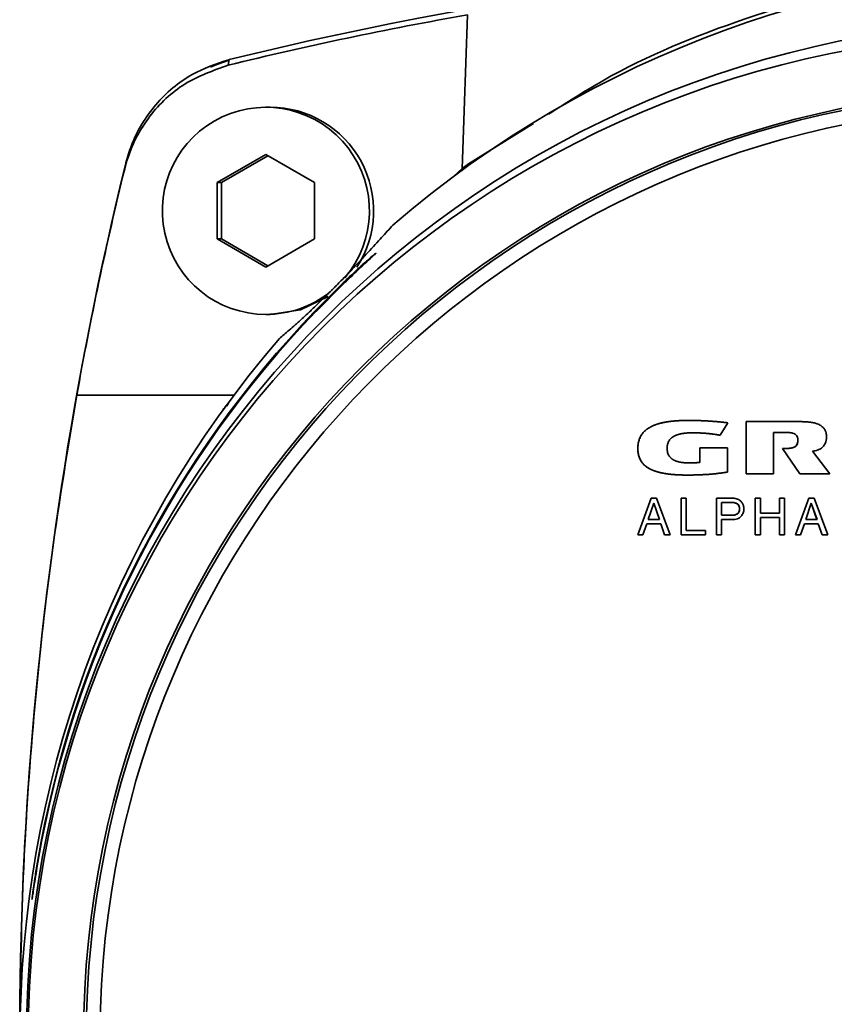
# Paper-space layout 'Blatt2' of a CAD drawing. Units: millimetres. Extents: x 0 to 3360, y 0 to 2376.
# Drawn here: x 1042 to 1075, y 1194 to 1234 of the extents above; entities that cross this region are included whole.
import ezdxf

# ---------------------------------------------------------------- set-up
doc = ezdxf.new("R2010")
doc.units = ezdxf.units.MM

psp = doc.layouts.new('Blatt2')

# ---------------------------------------------------------------- linework, layer by layer
at = {"color": 7, "linetype": 'Continuous', "lineweight": 35, "ltscale": 8}
for p, q in [((1050.628, 1232.75), (1050.589, 1232.522)), ((1050.617, 1232.747), (1050.628, 1232.75)), ((1052.308, 1230.8), (1052.135, 1230.8)), ((1063.122, 1230.131), (1060.453, 1228.481)), ((1050.136, 1227.705), (1052.135, 1228.86)), ((1050.309, 1227.705), (1052.221, 1228.81)), ((1052.135, 1228.86), (1054.134, 1227.705)), ((1046.343, 1228.272), (1046.39, 1228.509)), ((1046.39, 1228.509), (1046.393, 1228.521)), ((1060.188, 1228.28), (1059.688, 1227.817)), ((1060.453, 1228.481), (1060.188, 1228.28)), ((1050.136, 1225.396), (1050.136, 1227.705)), ((1050.136, 1227.705), (1050.309, 1227.705)), ((1050.309, 1225.396), (1050.309, 1227.705)), ((1054.134, 1227.705), (1054.134, 1225.396)), ((1052.135, 1224.241), (1050.136, 1225.396)), ((1050.136, 1225.396), (1050.309, 1225.396)), ((1052.221, 1224.291), (1050.309, 1225.396)), ((1054.134, 1225.396), (1052.135, 1224.241)), ((1054.146, 1222.436), (1055.221, 1223.516)), ((1055.283, 1223.516), (1054.206, 1222.436)), ((1052.135, 1222.3), (1052.308, 1222.3)), ((1050.823, 1218.982), (1044.376, 1218.982)), ((1069.436, 1217.95), (1069.437, 1217.95)), ((1071.09, 1217.854), (1070.771, 1217.346)), ((1071.842, 1217.902), (1073.948, 1217.902)), ((1071.842, 1215.761), (1071.842, 1217.902)), ((1071.843, 1215.761), (1071.843, 1217.902)), ((1072.963, 1217.457), (1072.963, 1215.761)), ((1073.485, 1217.457), (1072.963, 1217.457)), ((1073.962, 1217.158), (1073.963, 1217.158)), ((1067.398, 1216.805), (1067.399, 1216.805)), ((1069.944, 1216.827), (1071.071, 1216.827)), ((1069.944, 1216.232), (1069.944, 1216.827)), ((1069.944, 1216.232), (1069.944, 1216.827)), ((1071.071, 1216.827), (1071.071, 1215.833)), ((1074.04, 1215.761), (1073.337, 1216.796)), ((1074.041, 1215.761), (1073.338, 1216.796)), ((1074.559, 1216.689), (1075.281, 1215.761)), ((1069.944, 1216.232), (1069.944, 1216.232)), ((1072.963, 1215.761), (1071.842, 1215.761)), ((1075.281, 1215.761), (1074.04, 1215.761)), ((1069.431, 1215.71), (1069.43, 1215.71)), ((1067.398, 1213.261), (1067.942, 1214.761)), ((1067.4, 1213.261), (1067.944, 1214.761)), ((1068.05, 1214.559), (1067.821, 1213.881)), ((1067.942, 1214.761), (1068.169, 1214.761)), ((1068.282, 1213.881), (1068.05, 1214.559)), ((1068.052, 1214.559), (1068.05, 1214.559)), ((1068.052, 1214.559), (1068.284, 1213.881)), ((1068.169, 1214.761), (1068.725, 1213.261)), ((1069.174, 1214.761), (1069.384, 1214.761)), ((1069.174, 1213.261), (1069.174, 1214.761)), ((1069.176, 1213.261), (1069.176, 1214.761)), ((1069.384, 1214.761), (1069.384, 1213.441)), ((1070.628, 1214.761), (1071.248, 1214.761)), ((1070.628, 1213.261), (1070.628, 1214.761)), ((1070.63, 1213.261), (1070.63, 1214.761)), ((1070.838, 1214.581), (1070.838, 1214.063)), ((1071.278, 1214.581), (1070.838, 1214.581)), ((1071.28, 1214.581), (1071.278, 1214.581)), ((1072.215, 1214.761), (1072.425, 1214.761)), ((1072.215, 1213.261), (1072.215, 1214.761)), ((1072.217, 1213.261), (1072.217, 1214.761)), ((1072.425, 1214.761), (1072.425, 1214.145)), ((1073.205, 1214.761), (1073.414, 1214.761)), ((1073.205, 1214.145), (1073.205, 1214.761)), ((1073.206, 1214.145), (1073.206, 1214.761)), ((1073.414, 1214.761), (1073.414, 1213.261)), ((1073.864, 1213.261), (1074.408, 1214.761)), ((1073.866, 1213.261), (1074.41, 1214.761)), ((1074.516, 1214.559), (1074.287, 1213.881)), ((1074.408, 1214.761), (1074.635, 1214.761)), ((1074.748, 1213.881), (1074.516, 1214.559)), ((1074.517, 1214.559), (1074.516, 1214.559)), ((1074.517, 1214.559), (1074.75, 1213.881)), ((1074.635, 1214.761), (1075.19, 1213.261)), ((1072.425, 1214.145), (1073.205, 1214.145)), ((1073.205, 1214.145), (1073.206, 1214.145)), ((1067.765, 1213.713), (1067.607, 1213.261)), ((1068.337, 1213.713), (1067.765, 1213.713)), ((1068.282, 1213.881), (1067.821, 1213.881)), ((1068.284, 1213.881), (1068.282, 1213.881)), ((1068.495, 1213.261), (1068.337, 1213.713)), ((1068.339, 1213.713), (1068.337, 1213.713)), ((1068.339, 1213.713), (1068.497, 1213.261)), ((1070.838, 1214.063), (1071.125, 1214.063)), ((1070.838, 1213.884), (1070.838, 1213.261)), ((1071.123, 1213.884), (1070.838, 1213.884)), ((1072.425, 1213.965), (1072.425, 1213.261)), ((1073.205, 1213.965), (1072.425, 1213.965)), ((1073.205, 1213.261), (1073.205, 1213.965)), ((1073.206, 1213.965), (1073.205, 1213.965)), ((1073.206, 1213.261), (1073.206, 1213.965)), ((1074.231, 1213.713), (1074.073, 1213.261)), ((1074.803, 1213.713), (1074.231, 1213.713)), ((1074.748, 1213.881), (1074.287, 1213.881)), ((1074.75, 1213.881), (1074.748, 1213.881)), ((1074.961, 1213.261), (1074.803, 1213.713)), ((1074.804, 1213.713), (1074.803, 1213.713)), ((1074.804, 1213.713), (1074.963, 1213.261)), ((1069.384, 1213.441), (1070.179, 1213.441)), ((1070.179, 1213.441), (1070.179, 1213.261)), ((1067.607, 1213.261), (1067.398, 1213.261)), ((1068.725, 1213.261), (1068.495, 1213.261)), ((1070.179, 1213.261), (1069.174, 1213.261)), ((1070.838, 1213.261), (1070.628, 1213.261)), ((1072.425, 1213.261), (1072.215, 1213.261)), ((1073.414, 1213.261), (1073.205, 1213.261)), ((1074.073, 1213.261), (1073.864, 1213.261)), ((1075.19, 1213.261), (1074.961, 1213.261)), ((1042.727, 1199.603), (1042.919, 1200.683)), ((1042.934, 1200.683), (1042.742, 1199.603))]:
    psp.add_line(p, q, dxfattribs=at)
at = {"color": 1, "linetype": 'Continuous', "lineweight": 35, "ltscale": 8}
for p, q in [((1054.206, 1222.436), (1054.146, 1222.436)), ((1042.919, 1200.683), (1042.934, 1200.683))]:
    psp.add_line(p, q, dxfattribs=at)
at = {"color": 7, "linetype": 'Continuous', "lineweight": 35, "ltscale": 8, "flags": 128}
for points in [[(1050.627, 1232.729), (1050.123, 1232.555), (1049.864, 1232.445)], [(1052.308, 1222.3), (1053.56, 1222.489), (1054.698, 1223.037)]]:
    psp.add_lwpolyline(points, dxfattribs=at)
at = {"color": 7, "linetype": 'Continuous', "lineweight": 35, "ltscale": 64}
for centre, radius in [((1084.051, 1192.608), 41.742), ((1083.609, 1192.608), 41.23), ((1083.576, 1192.608), 38.923)]:
    psp.add_circle(centre, radius, dxfattribs=at)
for centre, radius, start, end in [((1086.507, 1087.286), 149.824, 76.14467, 103.85533), ((1086.022, 1192.654), 43.955, 49.269, 130.731), ((1083.626, 1192.594), 38.864, 272.948, 267.052), ((1083.611, 1192.595), 38.285, 273.7418, 266.2582), ((1052.134, 1226.549), 4.249, 319.7988, 270.0177), ((1052.306, 1226.55), 4.25, 327.0885, 89.9717), ((1192.121, 1192.609), 150.087, 166.16103, 186.81117), ((1052.135, 1226.546), 4.246, 270.0027, 308.2402), ((1085.239, 1192.614), 43.083, 136.1948, 169.2056), ((1085.135, 1192.614), 42.965, 136.0442, 169.1757), ((1086.067, 1192.609), 44.019, 139.3116, 220.6884)]:
    psp.add_arc(centre, radius, start, end, dxfattribs=at)
for centre, major_axis, ratio, start_param, end_param in [((1086.188, 1087.155), (34.64, 145.62), 0.999329, 0.406909, 0.473969), ((1082.71, -10427.115), (3.634, 12031.808), 0.008722, 0.248678, 0.250799), ((1191.657, 1192.655), (34.647, 145.652), 0.999329, 1.56397, 1.627405)]:
    psp.add_ellipse(centre, major_axis=major_axis, ratio=ratio, start_param=start_param, end_param=end_param, dxfattribs=at)
at = {"color": 7, "linetype": 'Continuous', "lineweight": 35, "ltscale": 8}
for points, knots in [([(1112.012, 1228.481), (1110.087, 1229.766), (1106.184, 1232.373), (1099.589, 1235.029), (1092.553, 1236.665), (1085.461, 1237.084), (1078.427, 1236.375), (1071.939, 1234.607), (1066.976, 1232.599), (1064.466, 1230.982), (1063.731, 1230.508)], [0, 0, 0, 0, 0.13751, 0.278791, 0.416375, 0.558351, 0.689526, 0.824505, 0.948615, 1, 1, 1, 1]), ([(1050.617, 1232.747), (1050.103, 1232.574), (1048.971, 1232.192), (1047.544, 1230.966), (1046.714, 1229.624), (1046.463, 1228.761), (1046.393, 1228.521)], [0, 0, 0, 0, 0.258797, 0.569527, 0.880187, 1, 1, 1, 1]), ([(1050.589, 1232.522), (1049.972, 1232.305), (1048.737, 1231.87), (1047.295, 1230.486), (1046.591, 1229.19), (1046.382, 1228.418), (1046.343, 1228.272)], [0, 0, 0, 0, 0.309337, 0.618668, 0.928164, 1, 1, 1, 1]), ([(1057.342, 1225.962), (1057.194, 1225.798), (1056.898, 1225.468), (1056.445, 1224.973), (1056.041, 1224.539), (1055.753, 1224.234), (1055.517, 1223.987), (1055.279, 1223.741), (1055.084, 1223.542), (1054.948, 1223.405), (1054.851, 1223.307), (1054.748, 1223.205), (1054.638, 1223.095), (1054.448, 1222.908), (1054.172, 1222.64), (1053.91, 1222.391), (1053.611, 1222.114), (1053.344, 1221.872), (1053.006, 1221.574), (1052.816, 1221.414), (1052.689, 1221.307)], [0, 0, 0, 0, 0.150708, 0.301514, 0.376881, 0.414696, 0.452644, 0.477525, 0.490023, 0.494351, 0.498722, 0.502687, 0.506931, 0.514187, 0.536992, 0.589327, 0.642331, 0.73159, 0.820961, 1, 1, 1, 1]), ([(1055.221, 1223.516), (1055.456, 1223.74), (1055.847, 1224.113), (1056.292, 1224.511), (1056.536, 1224.722), (1056.631, 1224.799), (1056.657, 1224.816), (1056.621, 1224.778), (1056.468, 1224.634), (1056.167, 1224.354), (1055.745, 1223.961), (1055.426, 1223.653), (1055.283, 1223.516)], [0, 0, 0, 0, 0.188949, 0.314579, 0.404877, 0.474389, 0.506637, 0.576211, 0.645481, 0.743282, 0.885078, 1, 1, 1, 1]), ([(1042.035, 1192.609), (1042.063, 1194.81), (1042.118, 1199.223), (1042.578, 1205.848), (1043.294, 1212.47), (1044.014, 1216.807), (1044.376, 1218.982)], [0, 0, 0, 0, 0.2461907, 0.4938846, 0.7461801, 1, 1, 1, 1]), ([(1050.534, 1218.541), (1050.556, 1218.578), (1050.601, 1218.651), (1050.599, 1218.666), (1050.516, 1218.57), (1050.427, 1218.46), (1050.383, 1218.404)], [0, 0, 0, 0, 0.248537, 0.497476, 0.747943, 1, 1, 1, 1]), ([(1067.398, 1216.805), (1067.398, 1216.812), (1067.399, 1216.845), (1067.401, 1216.905), (1067.41, 1216.985), (1067.422, 1217.05), (1067.438, 1217.115), (1067.458, 1217.179), (1067.483, 1217.241), (1067.513, 1217.3), (1067.54, 1217.346), (1067.578, 1217.401), (1067.612, 1217.443), (1067.657, 1217.492), (1067.705, 1217.538), (1067.768, 1217.588), (1067.823, 1217.626), (1067.868, 1217.654), (1067.897, 1217.671), (1067.92, 1217.684), (1067.938, 1217.693), (1067.956, 1217.702), (1067.974, 1217.711), (1067.992, 1217.719), (1068.01, 1217.728), (1068.028, 1217.736), (1068.047, 1217.744), (1068.065, 1217.751), (1068.084, 1217.759), (1068.102, 1217.766), (1068.121, 1217.773), (1068.14, 1217.78), (1068.159, 1217.786), (1068.178, 1217.793), (1068.197, 1217.799), (1068.216, 1217.805), (1068.235, 1217.811), (1068.254, 1217.817), (1068.273, 1217.822), (1068.292, 1217.827), (1068.312, 1217.833), (1068.35, 1217.843), (1068.409, 1217.857), (1068.474, 1217.87), (1068.52, 1217.879), (1068.546, 1217.884), (1068.566, 1217.887), (1068.592, 1217.891), (1068.618, 1217.896), (1068.645, 1217.9), (1068.671, 1217.903), (1068.698, 1217.907), (1068.724, 1217.91), (1068.75, 1217.914), (1068.777, 1217.917), (1068.803, 1217.92), (1068.83, 1217.922), (1068.856, 1217.925), (1068.883, 1217.927), (1068.909, 1217.93), (1068.936, 1217.932), (1068.969, 1217.934), (1068.996, 1217.936), (1069.029, 1217.938), (1069.056, 1217.94), (1069.089, 1217.942), (1069.162, 1217.945), (1069.242, 1217.948), (1069.321, 1217.949), (1069.359, 1217.95), (1069.398, 1217.95), (1069.424, 1217.95), (1069.436, 1217.95)], [0, 0, 0, 0, 0.00759, 0.037963, 0.068339, 0.098719, 0.113902, 0.144288, 0.174679, 0.189862, 0.220255, 0.235439, 0.265831, 0.281014, 0.311401, 0.341784, 0.372163, 0.387345, 0.402526, 0.410116, 0.417706, 0.425296, 0.432886, 0.440476, 0.448066, 0.455655, 0.463245, 0.470835, 0.478425, 0.486015, 0.493605, 0.501195, 0.508784, 0.516374, 0.523964, 0.531554, 0.539144, 0.546734, 0.554323, 0.561913, 0.569503, 0.577093, 0.607455, 0.637817, 0.652997, 0.660587, 0.668176, 0.675766, 0.690946, 0.698536, 0.706125, 0.721305, 0.728895, 0.736484, 0.751664, 0.759254, 0.766844, 0.782023, 0.789613, 0.797203, 0.812382, 0.819972, 0.835152, 0.842741, 0.857921, 0.865511, 0.88069, 0.941413, 0.956059, 0.970704, 0.985352, 1, 1, 1, 1]), ([(1067.399, 1216.805), (1067.399, 1216.812), (1067.399, 1216.845), (1067.402, 1216.905), (1067.41, 1216.985), (1067.422, 1217.05), (1067.438, 1217.115), (1067.458, 1217.179), (1067.484, 1217.241), (1067.514, 1217.3), (1067.541, 1217.346), (1067.579, 1217.401), (1067.612, 1217.443), (1067.657, 1217.492), (1067.706, 1217.538), (1067.768, 1217.588), (1067.823, 1217.626), (1067.868, 1217.654), (1067.903, 1217.674), (1067.938, 1217.693), (1067.974, 1217.711), (1068.01, 1217.728), (1068.047, 1217.744), (1068.084, 1217.759), (1068.121, 1217.773), (1068.159, 1217.786), (1068.197, 1217.799), (1068.235, 1217.811), (1068.274, 1217.822), (1068.351, 1217.843), (1068.442, 1217.864), (1068.546, 1217.884), (1068.612, 1217.895), (1068.665, 1217.902), (1068.718, 1217.91), (1068.771, 1217.916), (1068.824, 1217.922), (1068.877, 1217.927), (1068.93, 1217.931), (1068.996, 1217.936), (1069.05, 1217.94), (1069.116, 1217.943), (1069.169, 1217.945), (1069.236, 1217.948), (1069.289, 1217.949), (1069.361, 1217.95), (1069.405, 1217.95), (1069.437, 1217.95)], [0, 0, 0, 0, 0.00759, 0.037963, 0.06834, 0.09872, 0.113903, 0.14429, 0.17468, 0.189864, 0.220258, 0.235442, 0.265834, 0.281017, 0.311405, 0.341788, 0.372167, 0.387349, 0.40253, 0.417712, 0.432893, 0.448074, 0.463255, 0.478435, 0.493616, 0.508796, 0.523977, 0.539157, 0.554337, 0.569517, 0.630264, 0.660626, 0.690987, 0.706167, 0.721347, 0.751707, 0.766887, 0.782067, 0.812427, 0.827607, 0.857967, 0.873147, 0.903507, 0.918686, 0.949046, 0.964226, 1, 1, 1, 1]), ([(1069.436, 1217.95), (1069.443, 1217.95), (1069.476, 1217.95), (1069.536, 1217.95), (1069.616, 1217.95), (1069.723, 1217.948), (1069.829, 1217.947), (1069.936, 1217.944), (1070.016, 1217.941), (1070.082, 1217.938), (1070.176, 1217.934), (1070.256, 1217.93), (1070.329, 1217.925), (1070.352, 1217.924), (1070.369, 1217.923), (1070.382, 1217.922), (1070.395, 1217.921), (1070.408, 1217.92), (1070.422, 1217.919), (1070.438, 1217.918), (1070.475, 1217.915), (1070.515, 1217.912), (1070.551, 1217.909), (1070.568, 1217.908), (1070.581, 1217.907), (1070.598, 1217.906), (1070.611, 1217.904), (1070.628, 1217.903), (1070.641, 1217.902), (1070.658, 1217.9), (1070.671, 1217.899), (1070.687, 1217.898), (1070.701, 1217.896), (1070.717, 1217.895), (1070.73, 1217.894), (1070.747, 1217.892), (1070.76, 1217.891), (1070.777, 1217.889), (1070.793, 1217.887), (1070.81, 1217.886), (1070.827, 1217.884), (1070.84, 1217.883), (1070.856, 1217.881), (1070.87, 1217.88), (1070.886, 1217.878), (1070.903, 1217.876), (1070.919, 1217.874), (1070.936, 1217.872), (1070.952, 1217.871), (1070.969, 1217.869), (1070.986, 1217.867), (1071.002, 1217.865), (1071.019, 1217.863), (1071.035, 1217.861), (1071.052, 1217.859), (1071.071, 1217.857), (1071.084, 1217.855), (1071.09, 1217.854)], [0, 0, 0, 0, 0.012056, 0.06028, 0.108503, 0.156727, 0.253176, 0.301399, 0.349623, 0.397847, 0.421959, 0.518408, 0.54252, 0.554576, 0.560604, 0.57266, 0.578688, 0.584716, 0.596772, 0.6028, 0.614856, 0.663079, 0.675135, 0.681163, 0.693219, 0.699247, 0.711303, 0.717331, 0.729387, 0.735415, 0.747471, 0.753499, 0.765555, 0.771583, 0.783638, 0.789666, 0.801722, 0.80775, 0.819806, 0.831862, 0.83789, 0.849946, 0.855974, 0.86803, 0.874058, 0.886114, 0.898169, 0.904197, 0.916253, 0.928309, 0.934337, 0.946393, 0.958449, 0.964477, 0.976533, 0.988266, 1, 1, 1, 1]), ([(1073.948, 1217.902), (1073.954, 1217.902), (1073.988, 1217.902), (1074.074, 1217.902), (1074.168, 1217.901), (1074.261, 1217.897), (1074.314, 1217.894), (1074.367, 1217.889), (1074.407, 1217.886), (1074.46, 1217.88), (1074.526, 1217.87), (1074.605, 1217.856), (1074.682, 1217.837), (1074.759, 1217.812), (1074.833, 1217.782), (1074.903, 1217.744), (1074.969, 1217.696), (1075.044, 1217.623), (1075.091, 1217.543), (1075.116, 1217.47), (1075.128, 1217.423), (1075.138, 1217.364), (1075.139, 1217.317), (1075.14, 1217.294)], [0, 0, 0, 0, 0.013231, 0.066155, 0.172012, 0.198474, 0.251402, 0.277865, 0.304327, 0.33079, 0.383725, 0.436665, 0.489612, 0.542572, 0.59555, 0.648557, 0.701604, 0.754697, 0.856481, 0.881738, 0.906992, 0.953193, 1, 1, 1, 1]), ([(1069.618, 1217.442), (1069.611, 1217.442), (1069.598, 1217.442), (1069.578, 1217.442), (1069.558, 1217.442), (1069.538, 1217.441), (1069.518, 1217.441), (1069.498, 1217.44), (1069.478, 1217.439), (1069.458, 1217.438), (1069.438, 1217.437), (1069.421, 1217.436), (1069.405, 1217.435), (1069.388, 1217.433), (1069.372, 1217.432), (1069.355, 1217.43), (1069.338, 1217.429), (1069.322, 1217.427), (1069.305, 1217.425), (1069.292, 1217.423), (1069.276, 1217.421), (1069.262, 1217.419), (1069.246, 1217.417), (1069.233, 1217.415), (1069.216, 1217.412), (1069.203, 1217.41), (1069.19, 1217.407), (1069.177, 1217.405), (1069.164, 1217.402), (1069.151, 1217.399), (1069.138, 1217.396), (1069.125, 1217.393), (1069.102, 1217.388), (1069.073, 1217.38), (1069.041, 1217.37), (1069.019, 1217.363), (1069.007, 1217.358), (1068.997, 1217.355), (1068.985, 1217.35), (1068.972, 1217.346), (1068.96, 1217.34), (1068.951, 1217.337), (1068.942, 1217.333), (1068.933, 1217.328), (1068.924, 1217.324), (1068.915, 1217.32), (1068.906, 1217.315), (1068.897, 1217.311), (1068.888, 1217.306), (1068.879, 1217.301), (1068.87, 1217.296), (1068.862, 1217.291), (1068.853, 1217.286), (1068.845, 1217.281), (1068.836, 1217.276), (1068.828, 1217.27), (1068.82, 1217.264), (1068.812, 1217.258), (1068.805, 1217.253), (1068.796, 1217.246), (1068.768, 1217.224), (1068.725, 1217.183), (1068.677, 1217.119), (1068.647, 1217.06), (1068.625, 1216.998), (1068.613, 1216.946), (1068.603, 1216.882), (1068.602, 1216.843), (1068.602, 1216.817)], [0, 0, 0, 0, 0.014825, 0.02965, 0.044475, 0.0593, 0.074125, 0.08895, 0.103775, 0.1186, 0.133425, 0.14825, 0.155663, 0.170488, 0.185313, 0.192725, 0.20755, 0.222375, 0.229788, 0.244613, 0.252025, 0.26685, 0.274263, 0.289088, 0.296501, 0.311326, 0.318738, 0.326151, 0.340976, 0.348389, 0.355801, 0.370626, 0.378039, 0.407692, 0.437347, 0.452172, 0.459585, 0.466997, 0.47441, 0.489236, 0.496648, 0.504061, 0.511473, 0.518886, 0.526299, 0.533711, 0.541124, 0.548536, 0.555949, 0.563362, 0.570774, 0.578187, 0.5856, 0.593012, 0.600425, 0.607838, 0.61525, 0.622663, 0.630076, 0.633782, 0.648609, 0.708081, 0.766713, 0.825352, 0.854591, 0.913181, 0.942412, 1, 1, 1, 1]), ([(1070.771, 1217.346), (1070.768, 1217.346), (1070.761, 1217.348), (1070.751, 1217.349), (1070.741, 1217.351), (1070.731, 1217.352), (1070.722, 1217.354), (1070.712, 1217.356), (1070.702, 1217.357), (1070.692, 1217.359), (1070.682, 1217.361), (1070.672, 1217.362), (1070.662, 1217.364), (1070.653, 1217.365), (1070.643, 1217.367), (1070.633, 1217.368), (1070.62, 1217.37), (1070.603, 1217.373), (1070.587, 1217.375), (1070.574, 1217.377), (1070.564, 1217.379), (1070.554, 1217.38), (1070.544, 1217.382), (1070.534, 1217.383), (1070.526, 1217.384), (1070.517, 1217.386), (1070.509, 1217.387), (1070.499, 1217.388), (1070.491, 1217.389), (1070.48, 1217.391), (1070.445, 1217.395), (1070.385, 1217.403), (1070.306, 1217.412), (1070.246, 1217.417), (1070.21, 1217.421), (1070.196, 1217.422), (1070.188, 1217.422), (1070.18, 1217.423), (1070.171, 1217.424), (1070.163, 1217.424), (1070.155, 1217.425), (1070.147, 1217.426), (1070.138, 1217.426), (1070.13, 1217.427), (1070.122, 1217.427), (1070.112, 1217.428), (1070.103, 1217.429), (1070.095, 1217.429), (1070.087, 1217.43), (1070.077, 1217.43), (1070.068, 1217.431), (1070.06, 1217.431), (1070.052, 1217.432), (1070.042, 1217.432), (1070.034, 1217.433), (1070.025, 1217.433), (1070.017, 1217.434), (1070.007, 1217.434), (1069.999, 1217.434), (1069.99, 1217.435), (1069.982, 1217.435), (1069.972, 1217.436), (1069.962, 1217.436), (1069.952, 1217.436), (1069.942, 1217.437), (1069.932, 1217.437), (1069.922, 1217.438), (1069.912, 1217.438), (1069.902, 1217.438), (1069.892, 1217.439), (1069.882, 1217.439), (1069.872, 1217.439), (1069.862, 1217.439), (1069.852, 1217.44), (1069.842, 1217.44), (1069.832, 1217.44), (1069.822, 1217.44), (1069.802, 1217.441), (1069.782, 1217.441), (1069.762, 1217.441), (1069.752, 1217.441), (1069.742, 1217.442), (1069.729, 1217.442), (1069.716, 1217.442), (1069.702, 1217.442), (1069.692, 1217.442), (1069.682, 1217.442), (1069.672, 1217.442), (1069.662, 1217.442), (1069.652, 1217.442), (1069.642, 1217.442), (1069.631, 1217.442), (1069.623, 1217.442), (1069.618, 1217.442)], [0, 0, 0, 0, 0.008625, 0.017249, 0.025874, 0.034499, 0.043123, 0.051748, 0.060373, 0.068997, 0.077622, 0.086247, 0.094872, 0.103496, 0.112121, 0.120746, 0.12937, 0.14662, 0.163869, 0.172494, 0.181118, 0.189743, 0.198368, 0.206992, 0.215617, 0.219929, 0.228554, 0.237179, 0.245804, 0.250116, 0.267365, 0.336364, 0.405363, 0.474363, 0.491612, 0.500237, 0.508862, 0.513174, 0.521799, 0.530423, 0.534736, 0.54336, 0.551985, 0.556297, 0.564922, 0.573547, 0.582171, 0.586484, 0.595108, 0.603733, 0.612358, 0.61667, 0.625295, 0.63392, 0.642544, 0.646857, 0.655481, 0.664106, 0.672731, 0.677043, 0.685668, 0.694292, 0.702917, 0.711542, 0.720166, 0.728791, 0.737416, 0.74604, 0.754665, 0.76329, 0.771915, 0.780539, 0.789164, 0.797789, 0.806413, 0.815038, 0.823663, 0.832287, 0.866786, 0.875411, 0.884036, 0.89266, 0.901285, 0.918534, 0.927159, 0.935784, 0.944408, 0.953033, 0.961658, 0.970282, 0.978907, 0.987532, 1, 1, 1, 1]), ([(1070.771, 1217.346), (1070.765, 1217.347), (1070.752, 1217.349), (1070.732, 1217.352), (1070.712, 1217.356), (1070.692, 1217.359), (1070.673, 1217.362), (1070.653, 1217.365), (1070.627, 1217.369), (1070.6, 1217.373), (1070.574, 1217.377), (1070.554, 1217.38), (1070.538, 1217.383), (1070.521, 1217.385), (1070.505, 1217.387), (1070.478, 1217.391), (1070.432, 1217.397), (1070.366, 1217.405), (1070.3, 1217.412), (1070.247, 1217.417), (1070.213, 1217.42), (1070.187, 1217.423), (1070.167, 1217.424), (1070.15, 1217.425), (1070.134, 1217.427), (1070.117, 1217.428), (1070.097, 1217.429), (1070.08, 1217.43), (1070.064, 1217.431), (1070.047, 1217.432), (1070.027, 1217.433), (1070.011, 1217.434), (1069.994, 1217.435), (1069.977, 1217.435), (1069.957, 1217.436), (1069.937, 1217.437), (1069.917, 1217.438), (1069.901, 1217.438), (1069.884, 1217.439), (1069.867, 1217.439), (1069.847, 1217.44), (1069.827, 1217.44), (1069.807, 1217.441), (1069.788, 1217.441), (1069.768, 1217.441), (1069.748, 1217.442), (1069.728, 1217.442), (1069.708, 1217.442), (1069.688, 1217.442), (1069.668, 1217.442), (1069.644, 1217.442), (1069.628, 1217.442), (1069.618, 1217.442)], [0, 0, 0, 0, 0.017249, 0.034499, 0.051748, 0.068997, 0.086247, 0.103496, 0.120746, 0.155244, 0.172494, 0.189743, 0.206993, 0.215617, 0.232867, 0.250116, 0.284615, 0.353614, 0.422613, 0.457112, 0.491611, 0.50886, 0.52611, 0.543359, 0.551984, 0.569233, 0.586483, 0.603732, 0.612357, 0.629606, 0.646856, 0.664105, 0.67273, 0.689979, 0.707228, 0.724478, 0.741727, 0.758977, 0.767601, 0.784851, 0.8021, 0.819349, 0.836599, 0.853848, 0.871097, 0.888347, 0.905596, 0.922846, 0.940095, 0.957344, 0.974594, 1, 1, 1, 1]), ([(1073.962, 1217.158), (1073.962, 1217.164), (1073.962, 1217.198), (1073.952, 1217.259), (1073.915, 1217.332), (1073.845, 1217.394), (1073.765, 1217.426), (1073.688, 1217.443), (1073.6, 1217.455), (1073.532, 1217.457), (1073.485, 1217.457)], [0, 0, 0, 0, 0.031231, 0.157058, 0.28377, 0.40661, 0.585768, 0.681613, 0.777392, 1, 1, 1, 1]), ([(1073.963, 1217.158), (1073.962, 1217.164), (1073.962, 1217.198), (1073.952, 1217.259), (1073.915, 1217.332), (1073.846, 1217.394), (1073.766, 1217.426), (1073.688, 1217.443), (1073.601, 1217.455), (1073.533, 1217.457), (1073.485, 1217.457)], [0, 0, 0, 0, 0.031231, 0.157058, 0.28377, 0.40661, 0.585768, 0.681613, 0.777392, 1, 1, 1, 1]), ([(1073.337, 1216.796), (1073.344, 1216.796), (1073.354, 1216.796), (1073.367, 1216.796), (1073.377, 1216.796), (1073.391, 1216.796), (1073.404, 1216.796), (1073.417, 1216.797), (1073.427, 1216.797), (1073.437, 1216.797), (1073.447, 1216.797), (1073.467, 1216.798), (1073.487, 1216.799), (1073.507, 1216.8), (1073.517, 1216.8), (1073.527, 1216.801), (1073.537, 1216.801), (1073.547, 1216.802), (1073.557, 1216.803), (1073.567, 1216.803), (1073.577, 1216.804), (1073.587, 1216.805), (1073.597, 1216.806), (1073.605, 1216.807), (1073.613, 1216.807), (1073.622, 1216.808), (1073.63, 1216.809), (1073.638, 1216.81), (1073.647, 1216.811), (1073.666, 1216.814), (1073.696, 1216.819), (1073.759, 1216.832), (1073.81, 1216.849), (1073.849, 1216.872), (1073.876, 1216.89), (1073.916, 1216.929), (1073.946, 1216.995), (1073.96, 1217.072), (1073.962, 1217.126), (1073.962, 1217.158)], [0, 0, 0, 0, 0.0236817, 0.0355225, 0.0473633, 0.0592041, 0.0828858, 0.0947266, 0.1065674, 0.1184082, 0.130249, 0.1420898, 0.1894541, 0.201295, 0.2131358, 0.2249766, 0.2368175, 0.2486583, 0.2604991, 0.27234, 0.2841808, 0.2960217, 0.3078625, 0.3197034, 0.3256238, 0.3374647, 0.3493056, 0.355226, 0.3670669, 0.3789078, 0.4262807, 0.4736604, 0.608786, 0.6141157, 0.6354472, 0.7219717, 0.8084199, 0.8876001, 1, 1, 1, 1]), ([(1073.338, 1216.796), (1073.344, 1216.796), (1073.358, 1216.796), (1073.378, 1216.796), (1073.398, 1216.796), (1073.418, 1216.797), (1073.438, 1216.797), (1073.458, 1216.798), (1073.478, 1216.798), (1073.498, 1216.799), (1073.517, 1216.8), (1073.537, 1216.801), (1073.557, 1216.802), (1073.577, 1216.804), (1073.597, 1216.806), (1073.617, 1216.808), (1073.637, 1216.81), (1073.663, 1216.814), (1073.69, 1216.818), (1073.716, 1216.823), (1073.732, 1216.827), (1073.748, 1216.831), (1073.761, 1216.834), (1073.774, 1216.838), (1073.783, 1216.841), (1073.793, 1216.845), (1073.802, 1216.848), (1073.814, 1216.854), (1073.826, 1216.859), (1073.838, 1216.866), (1073.856, 1216.876), (1073.888, 1216.899), (1073.93, 1216.95), (1073.951, 1217.015), (1073.961, 1217.086), (1073.962, 1217.13), (1073.963, 1217.158)], [0, 0, 0, 0, 0.02367, 0.047341, 0.071011, 0.094681, 0.118352, 0.142022, 0.165692, 0.189363, 0.213033, 0.236704, 0.260374, 0.284045, 0.307716, 0.331386, 0.355057, 0.378728, 0.426079, 0.449751, 0.473423, 0.485259, 0.508933, 0.520769, 0.532605, 0.54444, 0.556277, 0.568113, 0.591794, 0.603631, 0.615468, 0.662971, 0.744168, 0.846814, 0.900479, 1, 1, 1, 1]), ([(1075.14, 1217.294), (1075.14, 1217.287), (1075.14, 1217.277), (1075.14, 1217.261), (1075.139, 1217.247), (1075.138, 1217.234), (1075.138, 1217.224), (1075.137, 1217.214), (1075.136, 1217.204), (1075.134, 1217.191), (1075.133, 1217.177), (1075.131, 1217.164), (1075.129, 1217.154), (1075.127, 1217.145), (1075.126, 1217.135), (1075.124, 1217.125), (1075.119, 1217.105), (1075.101, 1217.037), (1075.062, 1216.95), (1075.003, 1216.876), (1074.954, 1216.83), (1074.911, 1216.798), (1074.853, 1216.765), (1074.744, 1216.715), (1074.638, 1216.7), (1074.559, 1216.689)], [0, 0, 0, 0, 0.021264, 0.031895, 0.053159, 0.063791, 0.074422, 0.085054, 0.095685, 0.106317, 0.127581, 0.138213, 0.148844, 0.159476, 0.170107, 0.180739, 0.191371, 0.233917, 0.405897, 0.491252, 0.533815, 0.619142, 0.661696, 0.746938, 1, 1, 1, 1]), ([(1069.43, 1215.71), (1069.424, 1215.71), (1069.404, 1215.71), (1069.377, 1215.711), (1069.344, 1215.711), (1069.31, 1215.711), (1069.277, 1215.712), (1069.244, 1215.712), (1069.217, 1215.713), (1069.184, 1215.714), (1069.157, 1215.715), (1069.124, 1215.716), (1069.097, 1215.717), (1069.064, 1215.718), (1069.037, 1215.72), (1069.004, 1215.722), (1068.977, 1215.723), (1068.951, 1215.725), (1068.924, 1215.727), (1068.898, 1215.728), (1068.864, 1215.731), (1068.838, 1215.733), (1068.811, 1215.736), (1068.785, 1215.738), (1068.758, 1215.741), (1068.732, 1215.744), (1068.705, 1215.746), (1068.679, 1215.75), (1068.652, 1215.753), (1068.632, 1215.755), (1068.606, 1215.759), (1068.58, 1215.763), (1068.553, 1215.767), (1068.514, 1215.773), (1068.455, 1215.783), (1068.389, 1215.796), (1068.337, 1215.807), (1068.305, 1215.815), (1068.279, 1215.821), (1068.26, 1215.826), (1068.24, 1215.831), (1068.221, 1215.837), (1068.202, 1215.842), (1068.183, 1215.848), (1068.163, 1215.853), (1068.144, 1215.859), (1068.125, 1215.866), (1068.106, 1215.872), (1068.088, 1215.879), (1068.069, 1215.885), (1068.05, 1215.893), (1068.031, 1215.9), (1068.013, 1215.907), (1067.994, 1215.915), (1067.976, 1215.923), (1067.958, 1215.931), (1067.943, 1215.938), (1067.928, 1215.945), (1067.913, 1215.953), (1067.889, 1215.965), (1067.848, 1215.987), (1067.791, 1216.022), (1067.737, 1216.061), (1067.685, 1216.103), (1067.646, 1216.139), (1067.601, 1216.188), (1067.567, 1216.23), (1067.53, 1216.285), (1067.503, 1216.332), (1067.474, 1216.392), (1067.45, 1216.454), (1067.431, 1216.518), (1067.417, 1216.583), (1067.407, 1216.649), (1067.4, 1216.727), (1067.399, 1216.779), (1067.398, 1216.805)], [0, 0, 0, 0, 0.0076731, 0.0230194, 0.0306925, 0.0460387, 0.061385, 0.0690581, 0.0844044, 0.0920775, 0.1074238, 0.1150969, 0.1304432, 0.1381163, 0.1534626, 0.1611357, 0.176482, 0.1841552, 0.1918283, 0.2071746, 0.2148477, 0.230194, 0.2378672, 0.2455403, 0.2608867, 0.2685598, 0.2762329, 0.2915793, 0.2992524, 0.3069256, 0.3145987, 0.3299451, 0.3376183, 0.3452914, 0.375986, 0.406681, 0.4220276, 0.4373743, 0.4450475, 0.4527207, 0.4603938, 0.468067, 0.4757402, 0.4834134, 0.4910866, 0.4987598, 0.506433, 0.5141062, 0.5217795, 0.5294527, 0.5371259, 0.5447992, 0.5524724, 0.5601457, 0.567819, 0.5754923, 0.5831656, 0.5870022, 0.5946755, 0.6023488, 0.617697, 0.648408, 0.6791238, 0.6944735, 0.7251975, 0.7405482, 0.7712787, 0.7866299, 0.8173622, 0.8327131, 0.8634412, 0.8941643, 0.9095137, 0.9402287, 0.9700561, 1, 1, 1, 1]), ([(1069.431, 1215.71), (1069.424, 1215.71), (1069.391, 1215.71), (1069.331, 1215.711), (1069.264, 1215.712), (1069.197, 1215.714), (1069.144, 1215.715), (1069.077, 1215.718), (1069.024, 1215.72), (1068.958, 1215.724), (1068.905, 1215.728), (1068.851, 1215.732), (1068.798, 1215.737), (1068.745, 1215.742), (1068.692, 1215.748), (1068.639, 1215.754), (1068.587, 1215.762), (1068.494, 1215.776), (1068.403, 1215.793), (1068.312, 1215.813), (1068.26, 1215.826), (1068.221, 1215.837), (1068.183, 1215.848), (1068.145, 1215.859), (1068.107, 1215.872), (1068.069, 1215.885), (1068.032, 1215.9), (1067.995, 1215.915), (1067.964, 1215.928), (1067.934, 1215.942), (1067.892, 1215.963), (1067.845, 1215.989), (1067.789, 1216.024), (1067.734, 1216.062), (1067.683, 1216.105), (1067.635, 1216.151), (1067.599, 1216.191), (1067.558, 1216.244), (1067.528, 1216.288), (1067.496, 1216.347), (1067.473, 1216.395), (1067.45, 1216.458), (1067.434, 1216.509), (1067.419, 1216.574), (1067.408, 1216.64), (1067.4, 1216.722), (1067.399, 1216.777), (1067.399, 1216.805)], [0, 0, 0, 0, 0.007673, 0.038366, 0.069059, 0.084406, 0.115099, 0.130445, 0.161139, 0.176485, 0.207179, 0.222525, 0.237872, 0.268566, 0.283912, 0.299259, 0.329953, 0.3453, 0.406703, 0.437399, 0.452746, 0.468093, 0.48344, 0.498787, 0.514135, 0.529482, 0.544829, 0.560177, 0.575525, 0.583198, 0.598546, 0.629255, 0.644604, 0.675319, 0.70604, 0.721391, 0.752119, 0.76747, 0.798203, 0.813554, 0.844285, 0.859636, 0.89036, 0.90571, 0.936425, 0.968141, 1, 1, 1, 1]), ([(1068.602, 1216.817), (1068.602, 1216.81), (1068.602, 1216.777), (1068.605, 1216.73), (1068.614, 1216.664), (1068.627, 1216.612), (1068.65, 1216.551), (1068.679, 1216.495), (1068.716, 1216.446), (1068.75, 1216.412), (1068.77, 1216.394), (1068.784, 1216.382), (1068.791, 1216.377), (1068.799, 1216.372), (1068.806, 1216.366), (1068.813, 1216.361), (1068.821, 1216.356), (1068.828, 1216.351), (1068.836, 1216.346), (1068.844, 1216.342), (1068.852, 1216.337), (1068.86, 1216.333), (1068.868, 1216.328), (1068.876, 1216.324), (1068.884, 1216.32), (1068.892, 1216.316), (1068.9, 1216.312), (1068.908, 1216.308), (1068.919, 1216.303), (1068.93, 1216.299), (1068.941, 1216.294), (1068.95, 1216.291), (1068.958, 1216.288), (1068.975, 1216.281), (1069.012, 1216.269), (1069.05, 1216.258), (1069.08, 1216.251), (1069.091, 1216.248), (1069.103, 1216.246), (1069.118, 1216.243), (1069.13, 1216.24), (1069.145, 1216.237), (1069.156, 1216.235), (1069.171, 1216.233), (1069.183, 1216.231), (1069.198, 1216.229), (1069.21, 1216.227), (1069.225, 1216.225), (1069.237, 1216.223), (1069.252, 1216.221), (1069.267, 1216.22), (1069.282, 1216.218), (1069.297, 1216.217), (1069.312, 1216.215), (1069.33, 1216.214), (1069.345, 1216.213), (1069.36, 1216.212), (1069.375, 1216.211), (1069.393, 1216.21), (1069.411, 1216.209), (1069.429, 1216.208), (1069.447, 1216.208), (1069.465, 1216.207), (1069.484, 1216.207), (1069.502, 1216.206), (1069.52, 1216.206), (1069.532, 1216.206), (1069.538, 1216.206)], [0, 0, 0, 0, 0.015662, 0.078374, 0.10971, 0.172503, 0.203852, 0.262101, 0.319011, 0.34739, 0.375767, 0.382856, 0.389945, 0.397035, 0.404124, 0.411213, 0.418302, 0.425391, 0.432481, 0.43957, 0.446659, 0.453748, 0.460837, 0.467927, 0.475016, 0.482105, 0.489194, 0.496283, 0.503372, 0.517551, 0.52464, 0.53173, 0.538819, 0.545908, 0.574269, 0.631016, 0.638105, 0.645194, 0.659372, 0.666461, 0.680639, 0.687728, 0.701907, 0.708996, 0.723174, 0.730263, 0.744441, 0.75153, 0.765708, 0.772797, 0.786976, 0.801154, 0.808243, 0.822421, 0.836599, 0.850777, 0.857866, 0.872044, 0.886222, 0.9004, 0.914579, 0.928757, 0.942935, 0.957113, 0.971291, 0.985645, 1, 1, 1, 1]), ([(1069.538, 1216.206), (1069.54, 1216.206), (1069.543, 1216.206), (1069.548, 1216.206), (1069.552, 1216.206), (1069.557, 1216.206), (1069.56, 1216.206), (1069.563, 1216.206), (1069.567, 1216.206), (1069.57, 1216.206), (1069.574, 1216.206), (1069.577, 1216.206), (1069.582, 1216.206), (1069.585, 1216.206), (1069.589, 1216.207), (1069.592, 1216.207), (1069.596, 1216.207), (1069.599, 1216.207), (1069.602, 1216.207), (1069.607, 1216.207), (1069.61, 1216.207), (1069.613, 1216.207), (1069.617, 1216.207), (1069.62, 1216.207), (1069.623, 1216.207), (1069.627, 1216.207), (1069.63, 1216.207), (1069.633, 1216.207), (1069.637, 1216.208), (1069.64, 1216.208), (1069.643, 1216.208), (1069.647, 1216.208), (1069.656, 1216.208), (1069.666, 1216.208), (1069.675, 1216.209), (1069.678, 1216.209), (1069.681, 1216.209), (1069.685, 1216.209), (1069.688, 1216.209), (1069.691, 1216.21), (1069.694, 1216.21), (1069.697, 1216.21), (1069.701, 1216.21), (1069.703, 1216.21), (1069.706, 1216.21), (1069.71, 1216.211), (1069.713, 1216.211), (1069.716, 1216.211), (1069.719, 1216.211), (1069.722, 1216.211), (1069.726, 1216.211), (1069.728, 1216.212), (1069.731, 1216.212), (1069.734, 1216.212), (1069.737, 1216.212), (1069.741, 1216.212), (1069.743, 1216.213), (1069.746, 1216.213), (1069.75, 1216.213), (1069.768, 1216.214), (1069.809, 1216.218), (1069.871, 1216.224), (1069.919, 1216.23), (1069.944, 1216.232)], [0, 0, 0, 0, 0.012296, 0.024593, 0.036889, 0.043037, 0.055334, 0.061482, 0.06763, 0.079927, 0.086075, 0.098371, 0.10452, 0.116816, 0.122964, 0.135261, 0.141409, 0.147557, 0.159853, 0.166002, 0.178298, 0.184446, 0.190595, 0.202891, 0.209039, 0.215187, 0.227484, 0.233632, 0.23978, 0.252077, 0.258225, 0.264373, 0.276669, 0.325855, 0.338152, 0.3443, 0.350448, 0.362745, 0.368893, 0.375041, 0.381189, 0.393486, 0.399634, 0.405782, 0.41193, 0.424227, 0.430375, 0.436523, 0.442671, 0.454968, 0.461116, 0.467264, 0.473413, 0.479561, 0.491857, 0.498005, 0.504154, 0.510302, 0.51645, 0.541043, 0.639417, 0.819682, 1, 1, 1, 1]), ([(1069.539, 1216.206), (1069.542, 1216.206), (1069.549, 1216.206), (1069.557, 1216.206), (1069.565, 1216.206), (1069.572, 1216.206), (1069.58, 1216.206), (1069.587, 1216.207), (1069.595, 1216.207), (1069.602, 1216.207), (1069.609, 1216.207), (1069.615, 1216.207), (1069.622, 1216.207), (1069.629, 1216.207), (1069.635, 1216.207), (1069.642, 1216.208), (1069.654, 1216.208), (1069.665, 1216.208), (1069.678, 1216.209), (1069.687, 1216.209), (1069.693, 1216.21), (1069.698, 1216.21), (1069.705, 1216.21), (1069.712, 1216.211), (1069.718, 1216.211), (1069.723, 1216.211), (1069.73, 1216.212), (1069.737, 1216.212), (1069.743, 1216.213), (1069.753, 1216.213), (1069.788, 1216.216), (1069.853, 1216.222), (1069.912, 1216.229), (1069.944, 1216.232)], [0, 0, 0, 0, 0.024593, 0.049186, 0.061482, 0.086075, 0.098372, 0.122965, 0.135261, 0.159854, 0.172151, 0.184447, 0.20904, 0.221336, 0.233633, 0.258226, 0.270522, 0.319709, 0.344301, 0.368894, 0.381191, 0.393487, 0.405784, 0.430377, 0.442673, 0.45497, 0.467266, 0.491859, 0.504156, 0.516452, 0.565638, 0.762399, 1, 1, 1, 1]), ([(1071.071, 1215.833), (1071.065, 1215.832), (1071.055, 1215.83), (1071.042, 1215.828), (1071.032, 1215.826), (1071.022, 1215.825), (1071.012, 1215.823), (1071.002, 1215.821), (1070.989, 1215.819), (1070.976, 1215.817), (1070.963, 1215.815), (1070.953, 1215.813), (1070.943, 1215.812), (1070.933, 1215.81), (1070.923, 1215.809), (1070.91, 1215.807), (1070.897, 1215.805), (1070.884, 1215.803), (1070.874, 1215.801), (1070.864, 1215.8), (1070.854, 1215.798), (1070.841, 1215.796), (1070.828, 1215.795), (1070.814, 1215.793), (1070.805, 1215.791), (1070.795, 1215.79), (1070.785, 1215.789), (1070.772, 1215.787), (1070.758, 1215.785), (1070.742, 1215.783), (1070.705, 1215.779), (1070.669, 1215.774), (1070.636, 1215.771), (1070.626, 1215.77), (1070.616, 1215.768), (1070.603, 1215.767), (1070.59, 1215.766), (1070.576, 1215.764), (1070.566, 1215.763), (1070.553, 1215.762), (1070.54, 1215.761), (1070.527, 1215.759), (1070.517, 1215.758), (1070.503, 1215.757), (1070.49, 1215.756), (1070.477, 1215.755), (1070.464, 1215.753), (1070.45, 1215.752), (1070.437, 1215.751), (1070.427, 1215.75), (1070.407, 1215.748), (1070.364, 1215.745), (1070.321, 1215.742), (1070.284, 1215.739), (1070.271, 1215.738), (1070.258, 1215.737), (1070.244, 1215.736), (1070.231, 1215.735), (1070.218, 1215.734), (1070.208, 1215.734), (1070.195, 1215.733), (1070.181, 1215.732), (1070.158, 1215.731), (1070.138, 1215.73), (1070.115, 1215.728), (1070.101, 1215.728), (1070.088, 1215.727), (1070.068, 1215.726), (1069.998, 1215.722), (1069.928, 1215.72), (1069.868, 1215.718), (1069.855, 1215.717), (1069.842, 1215.717), (1069.828, 1215.716), (1069.815, 1215.716), (1069.802, 1215.716), (1069.785, 1215.715), (1069.772, 1215.715), (1069.759, 1215.714), (1069.745, 1215.714), (1069.732, 1215.714), (1069.715, 1215.713), (1069.702, 1215.713), (1069.689, 1215.713), (1069.675, 1215.713), (1069.662, 1215.712), (1069.645, 1215.712), (1069.632, 1215.712), (1069.619, 1215.712), (1069.605, 1215.712), (1069.592, 1215.711), (1069.575, 1215.711), (1069.562, 1215.711), (1069.549, 1215.711), (1069.535, 1215.711), (1069.522, 1215.711), (1069.505, 1215.711), (1069.492, 1215.711), (1069.475, 1215.711), (1069.462, 1215.71), (1069.446, 1215.71), (1069.436, 1215.71), (1069.43, 1215.71)], [0, 0, 0, 0, 0.012131, 0.018197, 0.024263, 0.030328, 0.036394, 0.04246, 0.048525, 0.060657, 0.066722, 0.072788, 0.078853, 0.084919, 0.090985, 0.09705, 0.109182, 0.115247, 0.121313, 0.127379, 0.133444, 0.13951, 0.151641, 0.157707, 0.163773, 0.169838, 0.175904, 0.181969, 0.194101, 0.200166, 0.212298, 0.260824, 0.266889, 0.272955, 0.279021, 0.285086, 0.297217, 0.303283, 0.309349, 0.315414, 0.327546, 0.333611, 0.339677, 0.345743, 0.357874, 0.36394, 0.370005, 0.382137, 0.388202, 0.394268, 0.400333, 0.424596, 0.473122, 0.479187, 0.491319, 0.497384, 0.50345, 0.515581, 0.521647, 0.527713, 0.533778, 0.545909, 0.551975, 0.576238, 0.582303, 0.594435, 0.6005, 0.606566, 0.630829, 0.727881, 0.733947, 0.740012, 0.752144, 0.758209, 0.764275, 0.776406, 0.782472, 0.794603, 0.800669, 0.806735, 0.818866, 0.824932, 0.837063, 0.843128, 0.849194, 0.861325, 0.867391, 0.879522, 0.885588, 0.891654, 0.903785, 0.909851, 0.921982, 0.928048, 0.934113, 0.946244, 0.95231, 0.964441, 0.970507, 0.982638, 0.988704, 1, 1, 1, 1]), ([(1071.248, 1214.761), (1071.282, 1214.761), (1071.378, 1214.759), (1071.518, 1214.725), (1071.642, 1214.634), (1071.715, 1214.522), (1071.754, 1214.386), (1071.753, 1214.232), (1071.695, 1214.085), (1071.6, 1213.974), (1071.457, 1213.894), (1071.292, 1213.885), (1071.172, 1213.884), (1071.123, 1213.884)], [0, 0, 0, 0, 0.061288, 0.177484, 0.257475, 0.337601, 0.418934, 0.515913, 0.613432, 0.704072, 0.778461, 0.909706, 1, 1, 1, 1]), ([(1071.125, 1214.063), (1071.158, 1214.064), (1071.257, 1214.065), (1071.384, 1214.06), (1071.487, 1214.118), (1071.537, 1214.179), (1071.57, 1214.259), (1071.575, 1214.35), (1071.555, 1214.434), (1071.513, 1214.504), (1071.45, 1214.552), (1071.369, 1214.578), (1071.309, 1214.58), (1071.278, 1214.581)], [0, 0, 0, 0, 0.096175, 0.289154, 0.349858, 0.43054, 0.512313, 0.596209, 0.688919, 0.757978, 0.827377, 0.912504, 1, 1, 1, 1]), ([(1071.28, 1214.581), (1071.314, 1214.58), (1071.381, 1214.577), (1071.468, 1214.544), (1071.527, 1214.489), (1071.563, 1214.417), (1071.58, 1214.327), (1071.564, 1214.226), (1071.518, 1214.15), (1071.46, 1214.096), (1071.328, 1214.056), (1071.216, 1214.06), (1071.126, 1214.063)], [0, 0, 0, 0, 0.096416, 0.194307, 0.259912, 0.325308, 0.422899, 0.520721, 0.610031, 0.676769, 0.744075, 1, 1, 1, 1]), ([(1071.331, 1213.894), (1071.311, 1213.891), (1071.243, 1213.88), (1071.174, 1213.882), (1071.125, 1213.884)], [0, 0, 0, 0, 0.288218, 1, 1, 1, 1]), ([(1042.742, 1199.603), (1042.716, 1199.441), (1042.663, 1199.117), (1042.602, 1198.709), (1042.56, 1198.422), (1042.54, 1198.289), (1042.542, 1198.323), (1042.566, 1198.517), (1042.611, 1198.848), (1042.667, 1199.231), (1042.71, 1199.496), (1042.727, 1199.603)], [0, 0, 0, 0, 0.117398, 0.234823, 0.351532, 0.467064, 0.581535, 0.695272, 0.808772, 0.922708, 1, 1, 1, 1])]:
    psp.add_open_spline(points, degree=3, knots=knots, dxfattribs=at)

doc.saveas('drawing.dxf')
